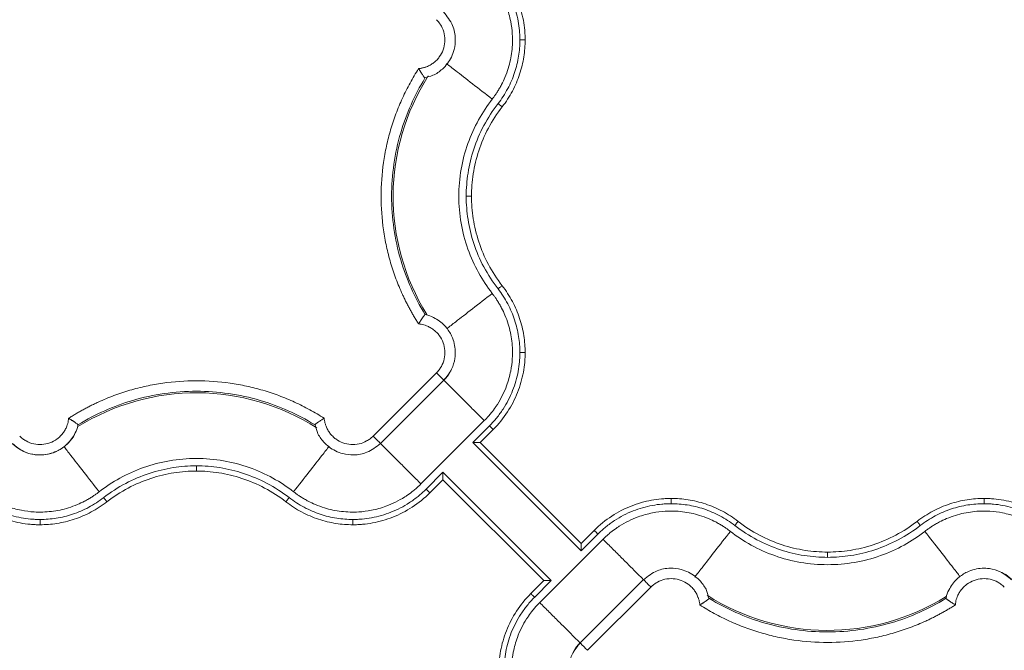
# Model space of a CAD drawing. Units: inches. Extents: x 481 to 3484, y 546 to 1781.
# Drawn here: x 3432 to 3437, y 1741 to 1744 of the extents above; entities that cross this region are included whole.
import ezdxf

# ---------------------------------------------------------------- set-up
doc = ezdxf.new("R2010")
doc.units = ezdxf.units.IN
doc.header["$MEASUREMENT"] = 0

msp = doc.modelspace()

# ---------------------------------------------------------------- linework, layer by layer
at = {"color": 7, "linetype": 'Continuous', "lineweight": 15}
for p, q in [((3434.1742, 1742.8945), (3434.1742, 1742.8945)), ((3434.1752, 1742.8956), (3434.1825, 1742.8929)), ((3433.9284, 1742.3165), (3434.2295, 1742.6175)), ((3433.9637, 1742.2811), (3434.2649, 1742.5822)), ((3434.1557, 1742.0892), (3434.4567, 1742.3903)), ((3432.5265, 1742.3707), (3432.5239, 1742.3637)), ((3432.5254, 1742.3718), (3432.5255, 1742.3718)), ((3434.4816, 1742.3655), (3434.4017, 1742.2857)), ((3434.4992, 1742.3478), (3434.4371, 1742.2857)), ((3434.4017, 1742.2857), (3434.9166, 1741.7708)), ((3434.9166, 1741.8062), (3434.4371, 1742.2857)), ((3434.2603, 1742.1443), (3434.1805, 1742.0644)), ((3434.2603, 1742.1089), (3434.1982, 1742.0468)), ((3434.7752, 1741.6294), (3434.2603, 1742.1443)), ((3434.2603, 1742.1089), (3434.7398, 1741.6294)), ((3435.0213, 1741.8259), (3434.7202, 1741.5248)), ((3434.9166, 1741.8062), (3434.9787, 1741.8683)), ((3434.9166, 1741.7708), (3434.9964, 1741.8506)), ((3434.6777, 1741.5673), (3434.7398, 1741.6294)), ((3434.6954, 1741.5496), (3434.7752, 1741.6294)), ((3435.2132, 1741.634), (3434.912, 1741.3329)), ((3435.2485, 1741.5986), (3434.9474, 1741.2976)), ((3436.6504, 1741.5443), (3436.6531, 1741.5514)), ((3436.6515, 1741.5434), (3436.6515, 1741.5433))]:
    msp.add_line(p, q, dxfattribs=at)
at = {"color": 8, "linetype": 'Continuous', "lineweight": 15}
for centre, start, end in [((3435.0885, 1743.4575), 147.4705, 211.9171), ((3433.0885, 1741.4575), 57.4749, 121.9182), ((3436.0885, 1742.4575), 237.4749, 301.9182)]:
    msp.add_arc(centre, 1.0651, start, end, dxfattribs=at)
at = {"color": 7, "linetype": 'Continuous', "lineweight": 15}
for points, knots in [([(3434.4816, 1744.5496), (3434.4937, 1744.5375), (3434.5165, 1744.512), (3434.5561, 1744.4575), (3434.5941, 1744.3843), (3434.6162, 1744.3068), (3434.6236, 1744.2534), (3434.6257, 1744.2233), (3434.6259, 1744.2084), (3434.626, 1744.2009)], [0, 0, 0, 0, 0.0529965, 0.1055333, 0.2081559, 0.3060236, 0.352635, 0.3755549, 0.3986643, 0.3986643, 0.3986643, 0.3986643]), ([(3434.4992, 1744.5673), (3434.5248, 1744.5417), (3434.5476, 1744.5135), (3434.5863, 1744.454), (3434.6024, 1744.4226), (3434.6274, 1744.359), (3434.6365, 1744.3267), (3434.6453, 1744.279), (3434.6474, 1744.2633), (3434.6496, 1744.2399), (3434.6501, 1744.2322), (3434.6508, 1744.2167), (3434.651, 1744.2089), (3434.651, 1744.2009)], [0, 0, 0, 0, 0.25, 0.25, 0.5, 0.5, 0.75, 0.75, 0.875, 0.875, 0.9375, 0.9375, 1, 1, 1, 1]), ([(3434.4944, 1743.9197), (3434.4969, 1743.923), (3434.5022, 1743.93), (3434.5106, 1743.9417), (3434.5197, 1743.9555), (3434.5295, 1743.9716), (3434.5419, 1743.9941), (3434.5566, 1744.0254), (3434.5755, 1744.0773), (3434.5902, 1744.1464), (3434.5923, 1744.222), (3434.5831, 1744.2933), (3434.5667, 1744.352), (3434.5441, 1744.4046), (3434.5252, 1744.4382), (3434.5068, 1744.4658), (3434.4927, 1744.4847), (3434.4774, 1744.5029), (3434.4663, 1744.5151), (3434.4596, 1744.5219), (3434.4567, 1744.5248)], [0, 0, 0, 0, 0.018437, 0.040165, 0.065183, 0.09349, 0.125075, 0.181609, 0.250115, 0.375063, 0.499945, 0.590713, 0.699895, 0.774892, 0.849917, 0.874103, 0.924955, 0.956654, 0.981659, 1, 1, 1, 1]), ([(3434.1737, 1744.0223), (3434.1871, 1744.0251), (3434.2181, 1744.0315), (3434.2639, 1744.0646), (3434.2976, 1744.1084), (3434.3161, 1744.1591), (3434.3217, 1744.2107), (3434.3094, 1744.2763), (3434.2792, 1744.3139), (3434.2627, 1744.3344)], [0, 0, 0, 0, 0.102168, 0.237556, 0.415606, 0.511849, 0.641522, 0.804385, 1, 1, 1, 1]), ([(3434.1446, 1744.0648), (3434.1467, 1744.065), (3434.151, 1744.0654), (3434.1574, 1744.0665), (3434.1637, 1744.0678), (3434.1699, 1744.0694), (3434.1761, 1744.0713), (3434.1862, 1744.0749), (3434.2, 1744.0814), (3434.2162, 1744.092), (3434.2308, 1744.1049), (3434.2475, 1744.1247), (3434.2631, 1744.1535), (3434.271, 1744.1918), (3434.2682, 1744.2309), (3434.2565, 1744.2615), (3434.2442, 1744.2806), (3434.2362, 1744.2906), (3434.2317, 1744.2953), (3434.2295, 1744.2976)], [0, 0, 0, 0, 0.020876, 0.041663, 0.062407, 0.083155, 0.103955, 0.124853, 0.187718, 0.250257, 0.312613, 0.375552, 0.500385, 0.625173, 0.750119, 0.875266, 0.937772, 0.968931, 1, 1, 1, 1]), ([(3434.626, 1744.2009), (3434.6259, 1744.1753), (3434.6218, 1744.1228), (3434.6029, 1744.0445), (3434.57, 1743.9679), (3434.5394, 1743.9206), (3434.5221, 1743.8982)], [0, 0, 0, 0, 0.0792394, 0.1621789, 0.248004, 0.3355596, 0.3355596, 0.3355596, 0.3355596]), ([(3434.651, 1744.2009), (3434.651, 1744.1747), (3434.649, 1744.1477), (3434.6404, 1744.0931), (3434.6338, 1744.0655), (3434.6157, 1744.0109), (3434.6042, 1743.9839), (3434.5765, 1743.9317), (3434.5602, 1743.9065), (3434.5418, 1743.8828)], [0, 0, 0, 0, 0.25, 0.25, 0.5, 0.5, 0.75, 0.75, 1, 1, 1, 1]), ([(3434.651, 1744.2009), (3434.651, 1744.2009), (3434.6497, 1744.2009), (3434.6441, 1744.2009), (3434.6358, 1744.2009), (3434.6292, 1744.2009), (3434.626, 1744.2009)], [0, 0, 0, 0, 0.00975773, 0.01951548, 0.02927324, 0.03903103, 0.03903103, 0.03903103, 0.03903103]), ([(3434.1446, 1742.8503), (3434.141, 1742.8559), (3434.1339, 1742.8671), (3434.1235, 1742.8843), (3434.1135, 1742.9015), (3434.1037, 1742.919), (3434.0943, 1742.9367), (3434.0851, 1742.9545), (3434.0763, 1742.9726), (3434.0593, 1743.0089), (3434.0361, 1743.0646), (3434.0107, 1743.1408), (3433.9909, 1743.2186), (3433.9719, 1743.3238), (3433.9623, 1743.4575), (3433.9719, 1743.5913), (3433.9909, 1743.6965), (3434.0107, 1743.7743), (3434.0361, 1743.8505), (3434.0618, 1743.9123), (3434.0849, 1743.9606), (3434.1036, 1743.9961), (3434.1233, 1744.0309), (3434.1375, 1744.0535), (3434.1446, 1744.0648)], [0, 0, 0, 0, 0.015587, 0.031172, 0.046759, 0.062353, 0.07796, 0.093584, 0.109231, 0.124905, 0.187551, 0.250051, 0.312513, 0.375107, 0.500002, 0.624898, 0.687475, 0.749953, 0.812437, 0.875099, 0.906413, 0.937641, 0.968823, 1, 1, 1, 1]), ([(3434.1446, 1744.0648), (3434.1454, 1744.0635), (3434.1469, 1744.0609), (3434.1492, 1744.0573), (3434.1514, 1744.0539), (3434.1533, 1744.0508), (3434.1565, 1744.046), (3434.1605, 1744.0399), (3434.1649, 1744.0333), (3434.1685, 1744.0281), (3434.1713, 1744.0242), (3434.1733, 1744.0213), (3434.1746, 1744.0195), (3434.1748, 1744.0192), (3434.1749, 1744.0191)], [0, 0, 0, 0, 0.056594, 0.109855, 0.159723, 0.206154, 0.249122, 0.381624, 0.500098, 0.606169, 0.70887, 0.808615, 0.905669, 1, 1, 1, 1]), ([(3434.1746, 1742.8964), (3434.1253, 1742.9769), (3434.0443, 1743.1587), (3434.0015, 1743.4575), (3434.0443, 1743.7564), (3434.1253, 1743.9382), (3434.1746, 1744.0186)], [0.022997, 0.022997, 0.022997, 0.022997, 0.311195, 0.622391, 0.933586, 1.221785, 1.221785, 1.221785, 1.221785]), ([(3434.4944, 1742.9954), (3434.4707, 1743.0258), (3434.4488, 1743.0588), (3434.4098, 1743.1295), (3434.3928, 1743.1672), (3434.3649, 1743.2461), (3434.354, 1743.2872), (3434.3395, 1743.3714), (3434.3358, 1743.4145), (3434.3358, 1743.5006), (3434.3395, 1743.5436), (3434.354, 1743.6279), (3434.3649, 1743.669), (3434.3928, 1743.7479), (3434.4098, 1743.7856), (3434.4488, 1743.8563), (3434.4707, 1743.8893), (3434.4944, 1743.9197)], [0, 0, 0, 0, 0.125, 0.125, 0.25, 0.25, 0.375, 0.375, 0.5, 0.5, 0.625, 0.625, 0.75, 0.75, 0.875, 0.875, 1, 1, 1, 1]), ([(3434.5221, 1743.8982), (3434.4966, 1743.8654), (3434.4518, 1743.7961), (3434.4041, 1743.6843), (3434.3768, 1743.5706), (3434.3709, 1743.4945), (3434.3708, 1743.4575)], [0, 0, 0, 0, 0.1220324, 0.2409948, 0.3553137, 0.4639702, 0.4639702, 0.4639702, 0.4639702]), ([(3434.5418, 1743.8828), (3434.5418, 1743.8828), (3434.5408, 1743.8836), (3434.5364, 1743.8871), (3434.5298, 1743.8922), (3434.5246, 1743.8962), (3434.5221, 1743.8982)], [0, 0, 0, 0, 0.00974992, 0.01949986, 0.02924982, 0.0389998, 0.0389998, 0.0389998, 0.0389998]), ([(3434.5418, 1743.8828), (3434.5169, 1743.8509), (3434.495, 1743.8169), (3434.4578, 1743.7467), (3434.4425, 1743.7104), (3434.4185, 1743.6374), (3434.4098, 1743.6006), (3434.3985, 1743.528), (3434.3958, 1743.4922), (3434.3958, 1743.4575)], [0, 0, 0, 0, 0.25, 0.25, 0.5, 0.5, 0.75, 0.75, 1, 1, 1, 1]), ([(3434.3708, 1743.4575), (3434.3709, 1743.4205), (3434.3768, 1743.3445), (3434.4041, 1743.2308), (3434.4518, 1743.119), (3434.4966, 1743.0497), (3434.5221, 1743.0169)], [0, 0, 0, 0, 0.1086566, 0.2229754, 0.3419378, 0.4639702, 0.4639702, 0.4639702, 0.4639702]), ([(3434.3958, 1743.4575), (3434.3958, 1743.4575), (3434.3945, 1743.4575), (3434.389, 1743.4575), (3434.3807, 1743.4575), (3434.3741, 1743.4575), (3434.3708, 1743.4575)], [0, 0, 0, 0, 0.00974992, 0.01949986, 0.02924982, 0.0389998, 0.0389998, 0.0389998, 0.0389998]), ([(3434.3958, 1743.4575), (3434.3958, 1743.4229), (3434.3985, 1743.3871), (3434.4098, 1743.3145), (3434.4185, 1743.2777), (3434.4425, 1743.2046), (3434.4578, 1743.1684), (3434.495, 1743.0982), (3434.5169, 1743.0642), (3434.5418, 1743.0322)], [0, 0, 0, 0, 0.25, 0.25, 0.5, 0.5, 0.75, 0.75, 1, 1, 1, 1]), ([(3434.4944, 1742.9954), (3434.4969, 1742.9921), (3434.5022, 1742.9851), (3434.5106, 1742.9734), (3434.5197, 1742.9596), (3434.5295, 1742.9435), (3434.5419, 1742.921), (3434.5566, 1742.8897), (3434.5755, 1742.8378), (3434.5902, 1742.7687), (3434.5923, 1742.6931), (3434.5831, 1742.6218), (3434.5667, 1742.5631), (3434.5441, 1742.5105), (3434.5252, 1742.4769), (3434.5068, 1742.4493), (3434.4927, 1742.4304), (3434.4774, 1742.4122), (3434.4663, 1742.4), (3434.4596, 1742.3932), (3434.4567, 1742.3903)], [0, 0, 0, 0, 0.018437, 0.040165, 0.065183, 0.093489, 0.125075, 0.181609, 0.250115, 0.375063, 0.499945, 0.590712, 0.699895, 0.774892, 0.849917, 0.874103, 0.924955, 0.956654, 0.981659, 1, 1, 1, 1]), ([(3434.5418, 1743.0322), (3434.5418, 1743.0322), (3434.5408, 1743.0314), (3434.5364, 1743.028), (3434.5298, 1743.0229), (3434.5246, 1743.0189), (3434.5221, 1743.0169)], [0, 0, 0, 0, 0.00975773, 0.01951548, 0.02927324, 0.03903103, 0.03903103, 0.03903103, 0.03903103]), ([(3434.5221, 1743.0169), (3434.5394, 1742.9945), (3434.57, 1742.9472), (3434.6029, 1742.8706), (3434.6218, 1742.7923), (3434.6259, 1742.7398), (3434.626, 1742.7141)], [0, 0, 0, 0, 0.0875556, 0.1733807, 0.2563202, 0.3355596, 0.3355596, 0.3355596, 0.3355596]), ([(3434.5418, 1743.0322), (3434.5602, 1743.0086), (3434.5765, 1742.9834), (3434.6042, 1742.9312), (3434.6157, 1742.9042), (3434.6338, 1742.8495), (3434.6404, 1742.8219), (3434.649, 1742.7674), (3434.651, 1742.7404), (3434.651, 1742.7141)], [0, 0, 0, 0, 0.25, 0.25, 0.5, 0.5, 0.75, 0.75, 1, 1, 1, 1]), ([(3434.1446, 1742.8503), (3434.1454, 1742.8517), (3434.1471, 1742.8544), (3434.1496, 1742.8584), (3434.152, 1742.8623), (3434.1544, 1742.8661), (3434.1568, 1742.8696), (3434.159, 1742.873), (3434.1611, 1742.8762), (3434.1631, 1742.8792), (3434.1659, 1742.8832), (3434.1691, 1742.888), (3434.1719, 1742.892), (3434.1737, 1742.8944), (3434.1747, 1742.8957), (3434.1748, 1742.8959), (3434.1749, 1742.896)], [0, 0, 0, 0, 0.059037, 0.117425, 0.175051, 0.231802, 0.287582, 0.34233, 0.396039, 0.448706, 0.500333, 0.625539, 0.752641, 0.837598, 0.920046, 1, 1, 1, 1]), ([(3434.2627, 1742.5807), (3434.277, 1742.5979), (3434.303, 1742.629), (3434.321, 1742.6915), (3434.3189, 1742.7469), (3434.3012, 1742.7977), (3434.2729, 1742.8416), (3434.232, 1742.8738), (3434.1963, 1742.8907), (3434.1791, 1742.8937), (3434.1742, 1742.8945)], [0, 0, 0, 0, 0.16701, 0.302288, 0.480206, 0.576366, 0.705915, 0.868622, 0.962788, 1, 1, 1, 1]), ([(3434.1749, 1742.896), (3434.1749, 1742.896), (3434.175, 1742.8959), (3434.1752, 1742.8957), (3434.1752, 1742.8956)], [0, 0, 0, 0, 0.501519, 1, 1, 1, 1]), ([(3434.2295, 1742.6175), (3434.2317, 1742.6198), (3434.2362, 1742.6245), (3434.2442, 1742.6345), (3434.2565, 1742.6535), (3434.2682, 1742.6842), (3434.271, 1742.7233), (3434.2631, 1742.7616), (3434.2475, 1742.7904), (3434.2308, 1742.8102), (3434.2162, 1742.823), (3434.2, 1742.8337), (3434.1843, 1742.8411), (3434.17, 1742.8459), (3434.1574, 1742.8488), (3434.1489, 1742.8498), (3434.1446, 1742.8503)], [0, 0, 0, 0, 0.03107, 0.06223, 0.124738, 0.24989, 0.37484, 0.499632, 0.624469, 0.687341, 0.749768, 0.812241, 0.875177, 0.916834, 0.958316, 1, 1, 1, 1]), ([(3434.626, 1742.7141), (3434.6259, 1742.7067), (3434.6257, 1742.6918), (3434.6236, 1742.6617), (3434.6162, 1742.6083), (3434.5941, 1742.5308), (3434.5561, 1742.4576), (3434.5165, 1742.4031), (3434.4937, 1742.3776), (3434.4816, 1742.3655)], [0, 0, 0, 0, 0.0231094, 0.0460293, 0.0926407, 0.1905084, 0.293131, 0.3456678, 0.3986643, 0.3986643, 0.3986643, 0.3986643]), ([(3434.651, 1742.7141), (3434.651, 1742.7062), (3434.6508, 1742.6984), (3434.6501, 1742.6829), (3434.6496, 1742.6752), (3434.6474, 1742.6518), (3434.6453, 1742.6361), (3434.6365, 1742.5884), (3434.6274, 1742.5561), (3434.6024, 1742.4924), (3434.5863, 1742.4611), (3434.5476, 1742.4016), (3434.5248, 1742.3734), (3434.4992, 1742.3478)], [0, 0, 0, 0, 0.0625, 0.0625, 0.125, 0.125, 0.25, 0.25, 0.5, 0.5, 0.75, 0.75, 1, 1, 1, 1]), ([(3434.651, 1742.7141), (3434.651, 1742.7141), (3434.6497, 1742.7141), (3434.6441, 1742.7141), (3434.6358, 1742.7141), (3434.6292, 1742.7141), (3434.626, 1742.7141)], [0, 0, 0, 0, 0.00976006, 0.01952013, 0.02928021, 0.03904029, 0.03904029, 0.03904029, 0.03904029]), ([(3434.2985, 1742.6309), (3434.2973, 1742.6278), (3434.2902, 1742.6092), (3434.2763, 1742.5945), (3434.2647, 1742.5824)], [0, 0, 0, 0, 0.1693128, 1, 1, 1, 1]), ([(3432.4812, 1742.4014), (3432.4868, 1742.405), (3432.4981, 1742.4121), (3432.5152, 1742.4225), (3432.5325, 1742.4325), (3432.5499, 1742.4423), (3432.5676, 1742.4517), (3432.5854, 1742.4609), (3432.6035, 1742.4697), (3432.6399, 1742.4867), (3432.6955, 1742.5099), (3432.7717, 1742.5353), (3432.8495, 1742.5551), (3432.9547, 1742.5741), (3433.0885, 1742.5837), (3433.2222, 1742.5741), (3433.3274, 1742.5551), (3433.4052, 1742.5353), (3433.4814, 1742.5099), (3433.5432, 1742.4842), (3433.5915, 1742.4611), (3433.627, 1742.4424), (3433.6619, 1742.4227), (3433.6844, 1742.4085), (3433.6957, 1742.4014)], [0, 0, 0, 0, 0.015587, 0.031172, 0.046759, 0.062353, 0.07796, 0.093584, 0.109231, 0.124905, 0.187551, 0.250051, 0.312513, 0.375107, 0.500002, 0.624898, 0.687475, 0.749953, 0.812437, 0.875099, 0.906413, 0.937641, 0.968823, 1, 1, 1, 1]), ([(3434.2647, 1742.5824), (3434.2652, 1742.5818), (3434.2647, 1742.5824), (3434.2616, 1742.5854), (3434.2591, 1742.5879), (3434.2525, 1742.5945), (3434.2484, 1742.5986), (3434.2394, 1742.6076), (3434.2345, 1742.6126), (3434.2295, 1742.6175)], [0, 0, 0, 0, 0.25, 0.25, 0.5, 0.5, 0.75, 0.75, 1, 1, 1, 1]), ([(3432.5274, 1742.3714), (3432.6078, 1742.4207), (3432.7896, 1742.5017), (3433.0885, 1742.5445), (3433.3873, 1742.5017), (3433.5691, 1742.4207), (3433.6496, 1742.3714)], [0.022995, 0.022995, 0.022995, 0.022995, 0.311197, 0.622394, 0.933592, 1.221794, 1.221794, 1.221794, 1.221794]), ([(3432.2485, 1742.3165), (3432.2508, 1742.3143), (3432.2554, 1742.3098), (3432.2655, 1742.3018), (3432.2845, 1742.2895), (3432.3151, 1742.2779), (3432.3542, 1742.275), (3432.3926, 1742.283), (3432.4213, 1742.2985), (3432.4411, 1742.3153), (3432.454, 1742.3298), (3432.4646, 1742.3461), (3432.472, 1742.3617), (3432.4768, 1742.376), (3432.4797, 1742.3886), (3432.4807, 1742.3971), (3432.4812, 1742.4014)], [0, 0, 0, 0, 0.03107, 0.062231, 0.12474, 0.249894, 0.374846, 0.499639, 0.624474, 0.687346, 0.749771, 0.812242, 0.875179, 0.916836, 0.958318, 1, 1, 1, 1]), ([(3432.4812, 1742.4014), (3432.4826, 1742.4006), (3432.4853, 1742.3989), (3432.4893, 1742.3964), (3432.4932, 1742.394), (3432.497, 1742.3916), (3432.5005, 1742.3892), (3432.5039, 1742.387), (3432.5071, 1742.3849), (3432.5101, 1742.3829), (3432.5141, 1742.3801), (3432.5189, 1742.3769), (3432.5229, 1742.3741), (3432.5253, 1742.3723), (3432.5266, 1742.3713), (3432.5268, 1742.3712), (3432.5269, 1742.3711)], [0, 0, 0, 0, 0.059033, 0.117419, 0.175042, 0.231793, 0.287572, 0.342322, 0.396032, 0.448702, 0.500333, 0.625538, 0.752641, 0.837598, 0.920046, 1, 1, 1, 1]), ([(3433.65, 1742.3711), (3433.6501, 1742.3711), (3433.6502, 1742.3712), (3433.6506, 1742.3716), (3433.6514, 1742.3721), (3433.6524, 1742.3729), (3433.6544, 1742.3743), (3433.658, 1742.3769), (3433.6634, 1742.3805), (3433.6692, 1742.3844), (3433.675, 1742.3883), (3433.6814, 1742.3925), (3433.6884, 1742.397), (3433.6933, 1742.3999), (3433.6957, 1742.4014)], [0, 0, 0, 0, 0.047699, 0.096301, 0.145805, 0.196208, 0.247534, 0.374635, 0.499881, 0.593516, 0.690523, 0.790872, 0.894239, 1, 1, 1, 1]), ([(3433.6957, 1742.4014), (3433.6959, 1742.3993), (3433.6964, 1742.395), (3433.6974, 1742.3886), (3433.6987, 1742.3823), (3433.7003, 1742.3761), (3433.7022, 1742.3699), (3433.7058, 1742.3598), (3433.7123, 1742.3461), (3433.7229, 1742.3298), (3433.7358, 1742.3153), (3433.7556, 1742.2985), (3433.7844, 1742.283), (3433.8227, 1742.275), (3433.8618, 1742.2779), (3433.8924, 1742.2895), (3433.9114, 1742.3018), (3433.9215, 1742.3098), (3433.9261, 1742.3143), (3433.9284, 1742.3165)], [0, 0, 0, 0, 0.020875, 0.041661, 0.062405, 0.083153, 0.103953, 0.124851, 0.187716, 0.250254, 0.312609, 0.375547, 0.500378, 0.625167, 0.750114, 0.875264, 0.937772, 0.968931, 1, 1, 1, 1]), ([(3432.2135, 1742.2815), (3432.2308, 1742.2675), (3432.262, 1742.2421), (3432.3242, 1742.2249), (3432.3793, 1742.2274), (3432.4297, 1742.2454), (3432.4732, 1742.2738), (3432.505, 1742.3145), (3432.5217, 1742.3499), (3432.5246, 1742.367), (3432.5254, 1742.3718)], [0, 0, 0, 0, 0.167071, 0.302422, 0.48042, 0.576628, 0.706232, 0.869003, 0.963199, 1, 1, 1, 1]), ([(3432.5269, 1742.3711), (3432.5269, 1742.3711), (3432.5268, 1742.371), (3432.5266, 1742.3708), (3432.5265, 1742.3707)], [0, 0, 0, 0, 0.501515, 1, 1, 1, 1]), ([(3433.6532, 1742.3723), (3433.6559, 1742.3591), (3433.6623, 1742.3282), (3433.695, 1742.2827), (3433.7384, 1742.249), (3433.7886, 1742.2303), (3433.8398, 1742.2243), (3433.9052, 1742.2359), (3433.9428, 1742.2654), (3433.9634, 1742.2815)], [0, 0, 0, 0, 0.101882, 0.237319, 0.415434, 0.51171, 0.641428, 0.80435, 1, 1, 1, 1]), ([(3434.4816, 1742.3655), (3434.4839, 1742.3632), (3434.4885, 1742.3586), (3434.4944, 1742.3527), (3434.4983, 1742.3488), (3434.4992, 1742.3478), (3434.4992, 1742.3478)], [0, 0, 0, 0, 0.00976009, 0.01952016, 0.02928023, 0.03904029, 0.03904029, 0.03904029, 0.03904029]), ([(3432.5127, 1742.3343), (3432.5115, 1742.331), (3432.5049, 1742.3122), (3432.481, 1742.2833), (3432.4428, 1742.2517), (3432.3968, 1742.2318), (3432.3474, 1742.2245), (3432.2979, 1742.2307), (3432.2511, 1742.249), (3432.2259, 1742.2705), (3432.2133, 1742.2813)], [0, 0, 0, 0, 0.029098, 0.1678, 0.306498, 0.445197, 0.583896, 0.722595, 0.861297, 1, 1, 1, 1]), ([(3434.4371, 1742.2857), (3434.4371, 1742.2857), (3434.437, 1742.2857), (3434.4365, 1742.2857), (3434.4358, 1742.2857), (3434.4347, 1742.2857), (3434.4329, 1742.2857), (3434.4296, 1742.2857), (3434.4249, 1742.2857), (3434.4194, 1742.2857), (3434.4141, 1742.2857), (3434.4081, 1742.2857), (3434.4041, 1742.2857), (3434.4017, 1742.2857)], [0, 0, 0, 0, 0.047705, 0.096241, 0.145919, 0.197051, 0.249967, 0.367305, 0.499906, 0.615794, 0.750053, 0.852745, 1, 1, 1, 1]), ([(3432.6263, 1742.0516), (3432.6567, 1742.0753), (3432.6897, 1742.0972), (3432.7604, 1742.1362), (3432.7981, 1742.1532), (3432.877, 1742.1811), (3432.9181, 1742.192), (3433.0024, 1742.2065), (3433.0454, 1742.2102), (3433.1315, 1742.2102), (3433.1746, 1742.2065), (3433.2588, 1742.192), (3433.2999, 1742.1811), (3433.3788, 1742.1532), (3433.4165, 1742.1362), (3433.4872, 1742.0972), (3433.5202, 1742.0753), (3433.5506, 1742.0516)], [0, 0, 0, 0, 0.125, 0.125, 0.25, 0.25, 0.375, 0.375, 0.5, 0.5, 0.625, 0.625, 0.75, 0.75, 0.875, 0.875, 1, 1, 1, 1]), ([(3433.0885, 1742.1752), (3433.0515, 1742.1752), (3432.9754, 1742.1692), (3432.8617, 1742.1419), (3432.7499, 1742.0942), (3432.6806, 1742.0494), (3432.6478, 1742.0239)], [0, 0, 0, 0, 0.1086566, 0.2229754, 0.3419378, 0.4639702, 0.4639702, 0.4639702, 0.4639702]), ([(3433.5291, 1742.0239), (3433.4963, 1742.0494), (3433.427, 1742.0942), (3433.3152, 1742.1419), (3433.2015, 1742.1692), (3433.1255, 1742.1752), (3433.0885, 1742.1752)], [0, 0, 0, 0, 0.1220324, 0.2409948, 0.3553137, 0.4639702, 0.4639702, 0.4639702, 0.4639702]), ([(3433.0885, 1742.1502), (3433.0885, 1742.1502), (3433.0885, 1742.1515), (3433.0885, 1742.157), (3433.0885, 1742.1653), (3433.0885, 1742.1719), (3433.0885, 1742.1752)], [0, 0, 0, 0, 0.00974992, 0.01949986, 0.02924982, 0.0389998, 0.0389998, 0.0389998, 0.0389998]), ([(3433.0885, 1742.1502), (3433.0538, 1742.1502), (3433.018, 1742.1475), (3432.9454, 1742.1362), (3432.9086, 1742.1275), (3432.8356, 1742.1035), (3432.7993, 1742.0882), (3432.7291, 1742.051), (3432.6951, 1742.0291), (3432.6632, 1742.0042)], [0, 0, 0, 0, 0.25, 0.25, 0.5, 0.5, 0.75, 0.75, 1, 1, 1, 1]), ([(3433.5138, 1742.0042), (3433.4818, 1742.0291), (3433.4478, 1742.051), (3433.3776, 1742.0882), (3433.3414, 1742.1035), (3433.2683, 1742.1275), (3433.2315, 1742.1362), (3433.1589, 1742.1475), (3433.1231, 1742.1502), (3433.0885, 1742.1502)], [0, 0, 0, 0, 0.25, 0.25, 0.5, 0.5, 0.75, 0.75, 1, 1, 1, 1]), ([(3434.2603, 1742.1443), (3434.2603, 1742.143), (3434.2603, 1742.1407), (3434.2603, 1742.1374), (3434.2603, 1742.1348), (3434.2603, 1742.1311), (3434.2603, 1742.1266), (3434.2603, 1742.1211), (3434.2603, 1742.1164), (3434.2603, 1742.1128), (3434.2603, 1742.1105), (3434.2603, 1742.1092), (3434.2603, 1742.109), (3434.2603, 1742.1089)], [0, 0, 0, 0, 0.079206, 0.147342, 0.204321, 0.250111, 0.38435, 0.500296, 0.632877, 0.750273, 0.837367, 0.920119, 1, 1, 1, 1]), ([(3432.3451, 1741.92), (3432.3376, 1741.9201), (3432.3227, 1741.9203), (3432.2926, 1741.9224), (3432.2392, 1741.9298), (3432.1617, 1741.9519), (3432.0885, 1741.9899), (3432.034, 1742.0295), (3432.0086, 1742.0523), (3431.9964, 1742.0644)], [0, 0, 0, 0, 0.0231094, 0.0460293, 0.0926407, 0.1905084, 0.293131, 0.3456678, 0.3986643, 0.3986643, 0.3986643, 0.3986643]), ([(3432.6263, 1742.0516), (3432.623, 1742.0491), (3432.616, 1742.0437), (3432.6042, 1742.0354), (3432.5904, 1742.0263), (3432.5744, 1742.0165), (3432.5519, 1742.0041), (3432.5206, 1741.9894), (3432.4687, 1741.9705), (3432.3996, 1741.9558), (3432.324, 1741.9537), (3432.2527, 1741.9629), (3432.194, 1741.9793), (3432.1414, 1742.0019), (3432.1079, 1742.0208), (3432.0803, 1742.0391), (3432.0614, 1742.0532), (3432.0432, 1742.0685), (3432.031, 1742.0797), (3432.0241, 1742.0864), (3432.0213, 1742.0892)], [0, 0, 0, 0, 0.018498, 0.040257, 0.065275, 0.093551, 0.125075, 0.181691, 0.250115, 0.375064, 0.499945, 0.590939, 0.699895, 0.774892, 0.849917, 0.874109, 0.924955, 0.956663, 0.981667, 1, 1, 1, 1]), ([(3433.5506, 1742.0516), (3433.5539, 1742.0491), (3433.5609, 1742.0437), (3433.5727, 1742.0354), (3433.5865, 1742.0263), (3433.6025, 1742.0165), (3433.625, 1742.0041), (3433.6563, 1741.9894), (3433.7082, 1741.9705), (3433.7773, 1741.9558), (3433.8529, 1741.9537), (3433.9242, 1741.9629), (3433.9829, 1741.9793), (3434.0355, 1742.0019), (3434.069, 1742.0208), (3434.0966, 1742.0391), (3434.1156, 1742.0532), (3434.1337, 1742.0685), (3434.146, 1742.0797), (3434.1528, 1742.0864), (3434.1557, 1742.0892)], [0, 0, 0, 0, 0.018498, 0.040257, 0.065275, 0.093551, 0.125075, 0.181691, 0.250115, 0.375064, 0.499945, 0.590939, 0.699895, 0.774892, 0.849917, 0.874109, 0.924955, 0.956663, 0.981668, 1, 1, 1, 1]), ([(3434.1805, 1742.0644), (3434.1684, 1742.0523), (3434.1429, 1742.0295), (3434.0884, 1741.9899), (3434.0152, 1741.9519), (3433.9377, 1741.9298), (3433.8843, 1741.9224), (3433.8542, 1741.9203), (3433.8393, 1741.9201), (3433.8319, 1741.92)], [0, 0, 0, 0, 0.0529965, 0.1055333, 0.2081559, 0.3060236, 0.352635, 0.3755549, 0.3986643, 0.3986643, 0.3986643, 0.3986643]), ([(3434.1805, 1742.0644), (3434.1851, 1742.0598), (3434.1897, 1742.0552), (3434.1963, 1742.0487), (3434.1982, 1742.0468), (3434.1982, 1742.0468)], [0, 0, 0, 0, 0.5, 0.5, 1, 1, 1, 1]), ([(3432.3451, 1741.895), (3432.3371, 1741.895), (3432.3293, 1741.8952), (3432.3138, 1741.8959), (3432.3061, 1741.8964), (3432.2828, 1741.8986), (3432.267, 1741.9007), (3432.2193, 1741.9095), (3432.187, 1741.9186), (3432.1234, 1741.9436), (3432.092, 1741.9597), (3432.0325, 1741.9984), (3432.0043, 1742.0212), (3431.9787, 1742.0468)], [0, 0, 0, 0, 0.0625, 0.0625, 0.125, 0.125, 0.25, 0.25, 0.5, 0.5, 0.75, 0.75, 1, 1, 1, 1]), ([(3432.6478, 1742.0239), (3432.6254, 1742.0066), (3432.5781, 1741.976), (3432.5015, 1741.9431), (3432.4233, 1741.9242), (3432.3707, 1741.9201), (3432.3451, 1741.92)], [0, 0, 0, 0, 0.0875556, 0.1733807, 0.2563202, 0.3355596, 0.3355596, 0.3355596, 0.3355596]), ([(3432.6632, 1742.0042), (3432.6632, 1742.0042), (3432.6624, 1742.0052), (3432.6589, 1742.0096), (3432.6538, 1742.0162), (3432.6498, 1742.0214), (3432.6478, 1742.0239)], [0, 0, 0, 0, 0.00975773, 0.01951548, 0.02927324, 0.03903103, 0.03903103, 0.03903103, 0.03903103]), ([(3433.5138, 1742.0042), (3433.5138, 1742.0042), (3433.5146, 1742.0052), (3433.518, 1742.0096), (3433.5231, 1742.0162), (3433.5271, 1742.0214), (3433.5291, 1742.0239)], [0, 0, 0, 0, 0.00974992, 0.01949986, 0.02924982, 0.0389998, 0.0389998, 0.0389998, 0.0389998]), ([(3433.8319, 1741.92), (3433.8062, 1741.9201), (3433.7537, 1741.9242), (3433.6754, 1741.9431), (3433.5988, 1741.976), (3433.5515, 1742.0066), (3433.5291, 1742.0239)], [0, 0, 0, 0, 0.0792394, 0.1621789, 0.248004, 0.3355596, 0.3355596, 0.3355596, 0.3355596]), ([(3434.1982, 1742.0468), (3434.1726, 1742.0212), (3434.1444, 1741.9984), (3434.0849, 1741.9597), (3434.0536, 1741.9436), (3433.9899, 1741.9186), (3433.9576, 1741.9095), (3433.9099, 1741.9007), (3433.8942, 1741.8986), (3433.8708, 1741.8964), (3433.8632, 1741.8959), (3433.8476, 1741.8952), (3433.8398, 1741.895), (3433.8319, 1741.895)], [0, 0, 0, 0, 0.25, 0.25, 0.5, 0.5, 0.75, 0.75, 0.875, 0.875, 0.9375, 0.9375, 1, 1, 1, 1]), ([(3434.9787, 1741.8683), (3435.0043, 1741.8939), (3435.0325, 1741.9166), (3435.092, 1741.9554), (3435.1234, 1741.9715), (3435.187, 1741.9965), (3435.2193, 1742.0056), (3435.267, 1742.0144), (3435.2828, 1742.0165), (3435.3061, 1742.0186), (3435.3138, 1742.0192), (3435.3293, 1742.0199), (3435.3371, 1742.02), (3435.3451, 1742.02)], [0, 0, 0, 0, 0.25, 0.25, 0.5, 0.5, 0.75, 0.75, 0.875, 0.875, 0.9375, 0.9375, 1, 1, 1, 1]), ([(3435.3451, 1742.02), (3435.3451, 1742.02), (3435.3451, 1742.0187), (3435.3451, 1742.0132), (3435.3451, 1742.0049), (3435.3451, 1741.9983), (3435.3451, 1741.995)], [0, 0, 0, 0, 0.00975773, 0.01951548, 0.02927324, 0.03903103, 0.03903103, 0.03903103, 0.03903103]), ([(3435.3451, 1742.02), (3435.3713, 1742.02), (3435.3983, 1742.018), (3435.4529, 1742.0095), (3435.4805, 1742.0029), (3435.5351, 1741.9848), (3435.5621, 1741.9733), (3435.6143, 1741.9455), (3435.6395, 1741.9293), (3435.6632, 1741.9109)], [0, 0, 0, 0, 0.25, 0.25, 0.5, 0.5, 0.75, 0.75, 1, 1, 1, 1]), ([(3436.5138, 1741.9109), (3436.5374, 1741.9293), (3436.5626, 1741.9455), (3436.6148, 1741.9733), (3436.6418, 1741.9848), (3436.6965, 1742.0029), (3436.7241, 1742.0095), (3436.7786, 1742.018), (3436.8056, 1742.02), (3436.8319, 1742.02)], [0, 0, 0, 0, 0.25, 0.25, 0.5, 0.5, 0.75, 0.75, 1, 1, 1, 1]), ([(3436.8319, 1742.02), (3436.8319, 1742.02), (3436.8319, 1742.0187), (3436.8319, 1742.0132), (3436.8319, 1742.0049), (3436.8319, 1741.9983), (3436.8319, 1741.995)], [0, 0, 0, 0, 0.00976006, 0.01952013, 0.02928021, 0.03904029, 0.03904029, 0.03904029, 0.03904029]), ([(3436.8319, 1742.02), (3436.8398, 1742.02), (3436.8476, 1742.0199), (3436.8632, 1742.0192), (3436.8708, 1742.0186), (3436.8942, 1742.0165), (3436.9099, 1742.0144), (3436.9576, 1742.0056), (3436.9899, 1741.9965), (3437.0536, 1741.9715), (3437.0849, 1741.9554), (3437.1444, 1741.9166), (3437.1726, 1741.8939), (3437.1982, 1741.8683)], [0, 0, 0, 0, 0.0625, 0.0625, 0.125, 0.125, 0.25, 0.25, 0.5, 0.5, 0.75, 0.75, 1, 1, 1, 1]), ([(3432.6632, 1742.0042), (3432.6395, 1741.9858), (3432.6143, 1741.9695), (3432.5621, 1741.9418), (3432.5351, 1741.9303), (3432.4805, 1741.9122), (3432.4529, 1741.9056), (3432.3983, 1741.897), (3432.3713, 1741.895), (3432.3451, 1741.895)], [0, 0, 0, 0, 0.25, 0.25, 0.5, 0.5, 0.75, 0.75, 1, 1, 1, 1]), ([(3433.8319, 1741.895), (3433.8056, 1741.895), (3433.7786, 1741.897), (3433.7241, 1741.9056), (3433.6965, 1741.9122), (3433.6418, 1741.9303), (3433.6148, 1741.9418), (3433.5626, 1741.9695), (3433.5374, 1741.9858), (3433.5138, 1742.0042)], [0, 0, 0, 0, 0.25, 0.25, 0.5, 0.5, 0.75, 0.75, 1, 1, 1, 1]), ([(3434.9964, 1741.8506), (3435.0086, 1741.8627), (3435.034, 1741.8856), (3435.0885, 1741.9252), (3435.1617, 1741.9632), (3435.2392, 1741.9853), (3435.2926, 1741.9927), (3435.3227, 1741.9948), (3435.3376, 1741.995), (3435.3451, 1741.995)], [0, 0, 0, 0, 0.0529965, 0.1055333, 0.2081559, 0.3060236, 0.352635, 0.3755549, 0.3986643, 0.3986643, 0.3986643, 0.3986643]), ([(3435.3451, 1741.995), (3435.3707, 1741.995), (3435.4233, 1741.9909), (3435.5015, 1741.972), (3435.5781, 1741.9391), (3435.6254, 1741.9085), (3435.6478, 1741.8912)], [0, 0, 0, 0, 0.0792394, 0.1621789, 0.248004, 0.3355596, 0.3355596, 0.3355596, 0.3355596]), ([(3436.5291, 1741.8912), (3436.5515, 1741.9085), (3436.5988, 1741.9391), (3436.6754, 1741.972), (3436.7537, 1741.9909), (3436.8062, 1741.995), (3436.8319, 1741.995)], [0, 0, 0, 0, 0.0875556, 0.1733807, 0.2563202, 0.3355596, 0.3355596, 0.3355596, 0.3355596]), ([(3436.8319, 1741.995), (3436.8393, 1741.995), (3436.8542, 1741.9948), (3436.8843, 1741.9927), (3436.9377, 1741.9853), (3437.0152, 1741.9632), (3437.0884, 1741.9252), (3437.1429, 1741.8856), (3437.1684, 1741.8627), (3437.1805, 1741.8506)], [0, 0, 0, 0, 0.0231094, 0.0460293, 0.0926407, 0.1905084, 0.293131, 0.3456678, 0.3986643, 0.3986643, 0.3986643, 0.3986643]), ([(3432.3451, 1741.895), (3432.3451, 1741.895), (3432.3451, 1741.8963), (3432.3451, 1741.9019), (3432.3451, 1741.9102), (3432.3451, 1741.9168), (3432.3451, 1741.92)], [0, 0, 0, 0, 0.00976006, 0.01952013, 0.02928021, 0.03904029, 0.03904029, 0.03904029, 0.03904029]), ([(3433.8319, 1741.895), (3433.8319, 1741.895), (3433.8319, 1741.8963), (3433.8319, 1741.9019), (3433.8319, 1741.9102), (3433.8319, 1741.9168), (3433.8319, 1741.92)], [0, 0, 0, 0, 0.00975773, 0.01951548, 0.02927324, 0.03903103, 0.03903103, 0.03903103, 0.03903103]), ([(3435.6263, 1741.8635), (3435.623, 1741.8659), (3435.616, 1741.8713), (3435.6042, 1741.8797), (3435.5904, 1741.8888), (3435.5744, 1741.8986), (3435.5519, 1741.911), (3435.5206, 1741.9257), (3435.4687, 1741.9446), (3435.3996, 1741.9593), (3435.324, 1741.9614), (3435.2527, 1741.9522), (3435.194, 1741.9358), (3435.1414, 1741.9132), (3435.1079, 1741.8943), (3435.0803, 1741.8759), (3435.0614, 1741.8619), (3435.0432, 1741.8466), (3435.031, 1741.8354), (3435.0241, 1741.8287), (3435.0213, 1741.8259)], [0, 0, 0, 0, 0.018498, 0.040257, 0.065275, 0.093551, 0.125075, 0.181691, 0.250115, 0.375064, 0.499945, 0.590939, 0.699895, 0.774892, 0.849917, 0.874109, 0.924955, 0.956663, 0.981667, 1, 1, 1, 1]), ([(3436.5506, 1741.8635), (3436.5539, 1741.8659), (3436.5609, 1741.8713), (3436.5727, 1741.8797), (3436.5865, 1741.8888), (3436.6025, 1741.8986), (3436.625, 1741.911), (3436.6563, 1741.9257), (3436.7082, 1741.9446), (3436.7773, 1741.9593), (3436.8529, 1741.9614), (3436.9242, 1741.9522), (3436.9829, 1741.9358), (3437.0355, 1741.9132), (3437.069, 1741.8943), (3437.0966, 1741.8759), (3437.1156, 1741.8619), (3437.1337, 1741.8466), (3437.146, 1741.8354), (3437.1528, 1741.8287), (3437.1557, 1741.8259)], [0, 0, 0, 0, 0.018498, 0.040257, 0.065275, 0.093551, 0.125075, 0.181691, 0.250115, 0.375064, 0.499945, 0.590939, 0.699895, 0.774892, 0.849917, 0.874109, 0.924955, 0.956663, 0.981667, 1, 1, 1, 1]), ([(3435.6632, 1741.9109), (3435.6632, 1741.9109), (3435.6624, 1741.9099), (3435.6589, 1741.9055), (3435.6538, 1741.8989), (3435.6498, 1741.8937), (3435.6478, 1741.8912)], [0, 0, 0, 0, 0.00974992, 0.01949986, 0.02924982, 0.0389998, 0.0389998, 0.0389998, 0.0389998]), ([(3435.6478, 1741.8912), (3435.6806, 1741.8657), (3435.7499, 1741.8209), (3435.8617, 1741.7731), (3435.9754, 1741.7459), (3436.0515, 1741.7399), (3436.0885, 1741.7399)], [0, 0, 0, 0, 0.1220324, 0.2409948, 0.3553137, 0.4639702, 0.4639702, 0.4639702, 0.4639702]), ([(3435.6632, 1741.9109), (3435.6951, 1741.886), (3435.7291, 1741.8641), (3435.7993, 1741.8269), (3435.8356, 1741.8116), (3435.9086, 1741.7876), (3435.9454, 1741.7789), (3436.018, 1741.7675), (3436.0538, 1741.7649), (3436.0885, 1741.7649)], [0, 0, 0, 0, 0.25, 0.25, 0.5, 0.5, 0.75, 0.75, 1, 1, 1, 1]), ([(3436.0885, 1741.7649), (3436.1231, 1741.7649), (3436.1589, 1741.7675), (3436.2315, 1741.7789), (3436.2683, 1741.7876), (3436.3414, 1741.8116), (3436.3776, 1741.8269), (3436.4478, 1741.8641), (3436.4818, 1741.886), (3436.5138, 1741.9109)], [0, 0, 0, 0, 0.25, 0.25, 0.5, 0.5, 0.75, 0.75, 1, 1, 1, 1]), ([(3436.0885, 1741.7399), (3436.1255, 1741.7399), (3436.2015, 1741.7459), (3436.3152, 1741.7731), (3436.427, 1741.8209), (3436.4963, 1741.8657), (3436.5291, 1741.8912)], [0, 0, 0, 0, 0.1086566, 0.2229754, 0.3419378, 0.4639702, 0.4639702, 0.4639702, 0.4639702]), ([(3436.5138, 1741.9109), (3436.5138, 1741.9109), (3436.5146, 1741.9099), (3436.518, 1741.9055), (3436.5231, 1741.8989), (3436.5271, 1741.8937), (3436.5291, 1741.8912)], [0, 0, 0, 0, 0.00975773, 0.01951548, 0.02927324, 0.03903103, 0.03903103, 0.03903103, 0.03903103]), ([(3434.9964, 1741.8506), (3434.9918, 1741.8553), (3434.9872, 1741.8599), (3434.9806, 1741.8664), (3434.9787, 1741.8683), (3434.9787, 1741.8683)], [0, 0, 0, 0, 0.5, 0.5, 1, 1, 1, 1]), ([(3436.5506, 1741.8635), (3436.5202, 1741.8398), (3436.4872, 1741.8179), (3436.4165, 1741.7789), (3436.3788, 1741.7618), (3436.2999, 1741.734), (3436.2588, 1741.7231), (3436.1746, 1741.7086), (3436.1315, 1741.7049), (3436.0454, 1741.7049), (3436.0024, 1741.7086), (3435.9181, 1741.7231), (3435.877, 1741.734), (3435.7981, 1741.7618), (3435.7604, 1741.7789), (3435.6897, 1741.8179), (3435.6567, 1741.8398), (3435.6263, 1741.8635)], [0, 0, 0, 0, 0.125, 0.125, 0.25, 0.25, 0.375, 0.375, 0.5, 0.5, 0.625, 0.625, 0.75, 0.75, 0.875, 0.875, 1, 1, 1, 1]), ([(3434.9166, 1741.7708), (3434.9166, 1741.7721), (3434.9166, 1741.7744), (3434.9166, 1741.7777), (3434.9166, 1741.7803), (3434.9166, 1741.784), (3434.9166, 1741.7885), (3434.9166, 1741.794), (3434.9166, 1741.7987), (3434.9166, 1741.8023), (3434.9166, 1741.8046), (3434.9166, 1741.8059), (3434.9166, 1741.8061), (3434.9166, 1741.8062)], [0, 0, 0, 0, 0.079206, 0.147342, 0.204321, 0.250111, 0.38435, 0.500296, 0.632877, 0.750273, 0.837367, 0.920119, 1, 1, 1, 1]), ([(3436.0885, 1741.7649), (3436.0885, 1741.7649), (3436.0885, 1741.7636), (3436.0885, 1741.7581), (3436.0885, 1741.7498), (3436.0885, 1741.7432), (3436.0885, 1741.7399)], [0, 0, 0, 0, 0.00974992, 0.01949986, 0.02924982, 0.0389998, 0.0389998, 0.0389998, 0.0389998]), ([(3435.5237, 1741.5428), (3435.521, 1741.5561), (3435.5146, 1741.5869), (3435.4819, 1741.6324), (3435.4385, 1741.6661), (3435.3883, 1741.6848), (3435.3371, 1741.6908), (3435.2718, 1741.6792), (3435.2341, 1741.6497), (3435.2135, 1741.6336)], [0, 0, 0, 0, 0.101801, 0.23725, 0.415381, 0.511665, 0.641395, 0.804332, 1, 1, 1, 1]), ([(3436.9634, 1741.6336), (3436.9461, 1741.6476), (3436.9149, 1741.673), (3436.8527, 1741.6902), (3436.7976, 1741.6877), (3436.7472, 1741.6697), (3436.7038, 1741.6413), (3436.6719, 1741.6006), (3436.6552, 1741.5652), (3436.6523, 1741.5481), (3436.6515, 1741.5434)], [0, 0, 0, 0, 0.1670863, 0.3024492, 0.4804631, 0.5766799, 0.7062957, 0.8690808, 0.9632848, 1, 1, 1, 1]), ([(3435.4812, 1741.5137), (3435.481, 1741.5158), (3435.4805, 1741.5201), (3435.4795, 1741.5265), (3435.4782, 1741.5328), (3435.4766, 1741.539), (3435.4747, 1741.5452), (3435.4711, 1741.5553), (3435.4646, 1741.569), (3435.454, 1741.5853), (3435.4411, 1741.5998), (3435.4213, 1741.6165), (3435.3926, 1741.6321), (3435.3542, 1741.6401), (3435.3151, 1741.6372), (3435.2845, 1741.6256), (3435.2655, 1741.6133), (3435.2554, 1741.6053), (3435.2508, 1741.6008), (3435.2485, 1741.5986)], [0, 0, 0, 0, 0.020875, 0.041661, 0.062405, 0.083153, 0.103953, 0.124851, 0.187716, 0.250254, 0.312609, 0.375547, 0.500378, 0.625167, 0.750114, 0.875264, 0.937772, 0.968931, 1, 1, 1, 1]), ([(3436.9284, 1741.5986), (3436.9261, 1741.6008), (3436.9215, 1741.6053), (3436.9114, 1741.6133), (3436.8924, 1741.6256), (3436.8618, 1741.6372), (3436.8227, 1741.6401), (3436.7844, 1741.6321), (3436.7556, 1741.6165), (3436.7358, 1741.5998), (3436.723, 1741.5853), (3436.7123, 1741.569), (3436.7049, 1741.5534), (3436.7001, 1741.5391), (3436.6972, 1741.5265), (3436.6962, 1741.518), (3436.6957, 1741.5137)], [0, 0, 0, 0, 0.03107, 0.062231, 0.12474, 0.249894, 0.374846, 0.499639, 0.624474, 0.687346, 0.749771, 0.812242, 0.875179, 0.916836, 0.958318, 1, 1, 1, 1]), ([(3436.9137, 1741.6681), (3436.9173, 1741.6667), (3436.9363, 1741.6595), (3436.9514, 1741.6453), (3436.9636, 1741.6338)], [0, 0, 0, 0, 0.188332, 1, 1, 1, 1]), ([(3434.7398, 1741.6294), (3434.7399, 1741.6294), (3434.7399, 1741.6294), (3434.7404, 1741.6294), (3434.7411, 1741.6294), (3434.7422, 1741.6294), (3434.744, 1741.6294), (3434.7473, 1741.6294), (3434.752, 1741.6294), (3434.7575, 1741.6294), (3434.7629, 1741.6294), (3434.7689, 1741.6294), (3434.7728, 1741.6294), (3434.7752, 1741.6294)], [0, 0, 0, 0, 0.047705, 0.096241, 0.145919, 0.197051, 0.249967, 0.367305, 0.499906, 0.615794, 0.750053, 0.852745, 1, 1, 1, 1]), ([(3434.526, 1741.2009), (3434.526, 1741.2089), (3434.5261, 1741.2167), (3434.5268, 1741.2322), (3434.5274, 1741.2399), (3434.5295, 1741.2633), (3434.5316, 1741.279), (3434.5404, 1741.3267), (3434.5495, 1741.359), (3434.5745, 1741.4226), (3434.5906, 1741.454), (3434.6294, 1741.5135), (3434.6521, 1741.5417), (3434.6777, 1741.5673)], [0, 0, 0, 0, 0.0625, 0.0625, 0.125, 0.125, 0.25, 0.25, 0.5, 0.5, 0.75, 0.75, 1, 1, 1, 1]), ([(3434.551, 1741.2009), (3434.551, 1741.2084), (3434.5512, 1741.2233), (3434.5533, 1741.2534), (3434.5607, 1741.3068), (3434.5828, 1741.3843), (3434.6208, 1741.4575), (3434.6604, 1741.512), (3434.6833, 1741.5375), (3434.6954, 1741.5496)], [0, 0, 0, 0, 0.0231094, 0.0460293, 0.0926407, 0.1905084, 0.293131, 0.3456678, 0.3986643, 0.3986643, 0.3986643, 0.3986643]), ([(3434.6954, 1741.5496), (3434.6931, 1741.5519), (3434.6884, 1741.5565), (3434.6825, 1741.5624), (3434.6786, 1741.5663), (3434.6777, 1741.5673), (3434.6777, 1741.5673)], [0, 0, 0, 0, 0.00976009, 0.01952016, 0.02928023, 0.03904029, 0.03904029, 0.03904029, 0.03904029]), ([(3435.4812, 1741.5137), (3435.4825, 1741.5145), (3435.4851, 1741.516), (3435.4887, 1741.5183), (3435.4921, 1741.5205), (3435.4952, 1741.5224), (3435.5, 1741.5255), (3435.5061, 1741.5296), (3435.5127, 1741.534), (3435.5179, 1741.5376), (3435.5218, 1741.5404), (3435.5247, 1741.5424), (3435.5265, 1741.5437), (3435.5268, 1741.5439), (3435.5269, 1741.544)], [0, 0, 0, 0, 0.056591, 0.109851, 0.159719, 0.206151, 0.249122, 0.381623, 0.500098, 0.606168, 0.708868, 0.808614, 0.905669, 1, 1, 1, 1]), ([(3436.6496, 1741.5437), (3436.5691, 1741.4943), (3436.3873, 1741.4134), (3436.0885, 1741.3705), (3435.7896, 1741.4134), (3435.6078, 1741.4943), (3435.5274, 1741.5437)], [0.022995, 0.022995, 0.022995, 0.022995, 0.311197, 0.622394, 0.933592, 1.221794, 1.221794, 1.221794, 1.221794]), ([(3436.65, 1741.544), (3436.6501, 1741.544), (3436.6502, 1741.5439), (3436.6508, 1741.5435), (3436.6516, 1741.5428), (3436.6529, 1741.542), (3436.6544, 1741.5409), (3436.6564, 1741.5395), (3436.6586, 1741.5379), (3436.6612, 1741.5361), (3436.665, 1741.5334), (3436.6708, 1741.5296), (3436.6783, 1741.5246), (3436.6868, 1741.5191), (3436.6926, 1741.5156), (3436.6957, 1741.5137)], [0, 0, 0, 0, 0.052099, 0.105043, 0.158829, 0.213447, 0.268895, 0.325222, 0.382508, 0.440822, 0.500233, 0.618669, 0.751171, 0.86495, 1, 1, 1, 1]), ([(3434.6825, 1740.9197), (3434.6801, 1740.923), (3434.6747, 1740.93), (3434.6663, 1740.9417), (3434.6572, 1740.9555), (3434.6474, 1740.9716), (3434.635, 1740.9941), (3434.6203, 1741.0254), (3434.6014, 1741.0773), (3434.5867, 1741.1464), (3434.5846, 1741.222), (3434.5938, 1741.2933), (3434.6102, 1741.352), (3434.6328, 1741.4046), (3434.6518, 1741.4382), (3434.6701, 1741.4658), (3434.6842, 1741.4847), (3434.6995, 1741.5029), (3434.7106, 1741.5151), (3434.7173, 1741.5219), (3434.7202, 1741.5248)], [0, 0, 0, 0, 0.018437, 0.040165, 0.065183, 0.093489, 0.125075, 0.181609, 0.250115, 0.375063, 0.499945, 0.590712, 0.699895, 0.774892, 0.849917, 0.874103, 0.924955, 0.956654, 0.981659, 1, 1, 1, 1]), ([(3436.6957, 1741.5137), (3436.6901, 1741.5101), (3436.6789, 1741.503), (3436.6617, 1741.4926), (3436.6445, 1741.4826), (3436.627, 1741.4728), (3436.6093, 1741.4634), (3436.5915, 1741.4542), (3436.5735, 1741.4454), (3436.5371, 1741.4284), (3436.4814, 1741.4052), (3436.4052, 1741.3798), (3436.3274, 1741.36), (3436.2222, 1741.341), (3436.0885, 1741.3314), (3435.9547, 1741.341), (3435.8495, 1741.36), (3435.7717, 1741.3798), (3435.6955, 1741.4052), (3435.6337, 1741.4309), (3435.5854, 1741.454), (3435.5499, 1741.4726), (3435.515, 1741.4924), (3435.4925, 1741.5066), (3435.4812, 1741.5137)], [0, 0, 0, 0, 0.015587, 0.031172, 0.046759, 0.062353, 0.07796, 0.093584, 0.109231, 0.124905, 0.187551, 0.250051, 0.312513, 0.375107, 0.500002, 0.624898, 0.687475, 0.749953, 0.812437, 0.875099, 0.906413, 0.937641, 0.968823, 1, 1, 1, 1]), ([(3434.9142, 1741.3344), (3434.8999, 1741.3172), (3434.874, 1741.2861), (3434.8559, 1741.2236), (3434.858, 1741.1682), (3434.8757, 1741.1174), (3434.9041, 1741.0735), (3434.9449, 1741.0413), (3434.9806, 1741.0243), (3434.9978, 1741.0214), (3435.0027, 1741.0206)], [0, 0, 0, 0, 0.16701, 0.302288, 0.480206, 0.576366, 0.705915, 0.868622, 0.962788, 1, 1, 1, 1]), ([(3434.8784, 1741.2842), (3434.8796, 1741.2873), (3434.8867, 1741.3059), (3434.9007, 1741.3206), (3434.9122, 1741.3327)], [0, 0, 0, 0, 0.169313, 1, 1, 1, 1]), ([(3434.9122, 1741.3327), (3434.9117, 1741.3333), (3434.9122, 1741.3327), (3434.9153, 1741.3297), (3434.9178, 1741.3272), (3434.9244, 1741.3206), (3434.9285, 1741.3165), (3434.9375, 1741.3075), (3434.9424, 1741.3025), (3434.9474, 1741.2976)], [0, 0, 0, 0, 0.25, 0.25, 0.5, 0.5, 0.75, 0.75, 1, 1, 1, 1])]:
    msp.add_open_spline(points, degree=3, knots=knots, dxfattribs=at)
at = {"color": 8, "linetype": 'Continuous', "lineweight": 15}
for points, knots in [([(3434.2771, 1744.0887), (3434.2904, 1744.0784), (3434.3199, 1744.0555), (3434.3992, 1743.9938), (3434.4626, 1743.9444), (3434.4944, 1743.9197)], [0, 0, 0, 0, 0.292354, 0.646258, 1, 1, 1, 1]), ([(3434.4944, 1742.9954), (3434.4627, 1742.9707), (3434.3992, 1742.9213), (3434.3206, 1742.8602), (3434.2916, 1742.8376), (3434.2787, 1742.8276)], [0, 0, 0, 0, 0.3575066, 0.7151759, 1, 1, 1, 1]), ([(3434.4567, 1742.3903), (3434.4415, 1742.4056), (3434.4106, 1742.4364), (3434.3662, 1742.4809), (3434.3255, 1742.5215), (3434.2919, 1742.5552), (3434.2714, 1742.5756), (3434.265, 1742.5821), (3434.2647, 1742.5824)], [0, 0, 0, 0, 0.196401, 0.397197, 0.597992, 0.794393, 0.990795, 1, 1, 1, 1]), ([(3432.6263, 1742.0516), (3432.6016, 1742.0833), (3432.5522, 1742.1468), (3432.4911, 1742.2254), (3432.4685, 1742.2544), (3432.4585, 1742.2673)], [0, 0, 0, 0, 0.35749, 0.715142, 1, 1, 1, 1]), ([(3433.7196, 1742.2689), (3433.7093, 1742.2556), (3433.6864, 1742.2261), (3433.6247, 1742.1468), (3433.5753, 1742.0834), (3433.5506, 1742.0516)], [0, 0, 0, 0, 0.292253, 0.646207, 1, 1, 1, 1]), ([(3433.9638, 1742.2811), (3433.964, 1742.2809), (3433.9704, 1742.2745), (3433.9908, 1742.2541), (3434.0244, 1742.2205), (3434.0651, 1742.1798), (3434.1095, 1742.1354), (3434.1404, 1742.1045), (3434.1557, 1742.0892)], [0, 0, 0, 0, 0.007307, 0.204085, 0.400862, 0.602042, 0.803222, 1, 1, 1, 1]), ([(3435.2149, 1741.6322), (3435.2141, 1741.633), (3435.2072, 1741.6398), (3435.1862, 1741.6609), (3435.1525, 1741.6946), (3435.1118, 1741.7353), (3435.0674, 1741.7797), (3435.0365, 1741.8106), (3435.0213, 1741.8259)], [0, 0, 0, 0, 0.025519, 0.218686, 0.411854, 0.609343, 0.806832, 1, 1, 1, 1]), ([(3435.4573, 1741.6462), (3435.4676, 1741.6595), (3435.4905, 1741.689), (3435.5522, 1741.7683), (3435.6016, 1741.8317), (3435.6263, 1741.8635)], [0, 0, 0, 0, 0.292253, 0.646207, 1, 1, 1, 1]), ([(3436.7184, 1741.6478), (3436.7084, 1741.6607), (3436.6859, 1741.6897), (3436.6247, 1741.7683), (3436.5753, 1741.8317), (3436.5506, 1741.8635)], [0, 0, 0, 0, 0.28481, 0.642404, 1, 1, 1, 1]), ([(3434.7202, 1741.5248), (3434.7354, 1741.5095), (3434.7663, 1741.4787), (3434.8107, 1741.4342), (3434.8514, 1741.3936), (3434.885, 1741.3599), (3434.9054, 1741.3395), (3434.9118, 1741.3332), (3434.912, 1741.3329)], [0, 0, 0, 0, 0.196815, 0.398034, 0.599252, 0.796067, 0.992882, 1, 1, 1, 1])]:
    msp.add_open_spline(points, degree=3, knots=knots, dxfattribs=at)
at = {"color": 7, "linetype": 'Continuous', "lineweight": 15}
for points in [[(3433.9284, 1742.3165), (3433.9333, 1742.3116), (3433.9433, 1742.3016), (3433.9555, 1742.2894), (3433.9631, 1742.2818), (3433.9641, 1742.2808), (3433.9636, 1742.2813)], [(3435.2485, 1741.5986), (3435.2436, 1741.6035), (3435.2337, 1741.6134), (3435.2214, 1741.6257), (3435.2139, 1741.6333), (3435.2128, 1741.6343), (3435.2133, 1741.6338)], [(3436.65, 1741.544), (3436.65, 1741.5441), (3436.6501, 1741.5443), (3436.6504, 1741.5443)]]:
    msp.add_open_spline(points, degree=3, dxfattribs=at)

doc.saveas('drawing.dxf')
